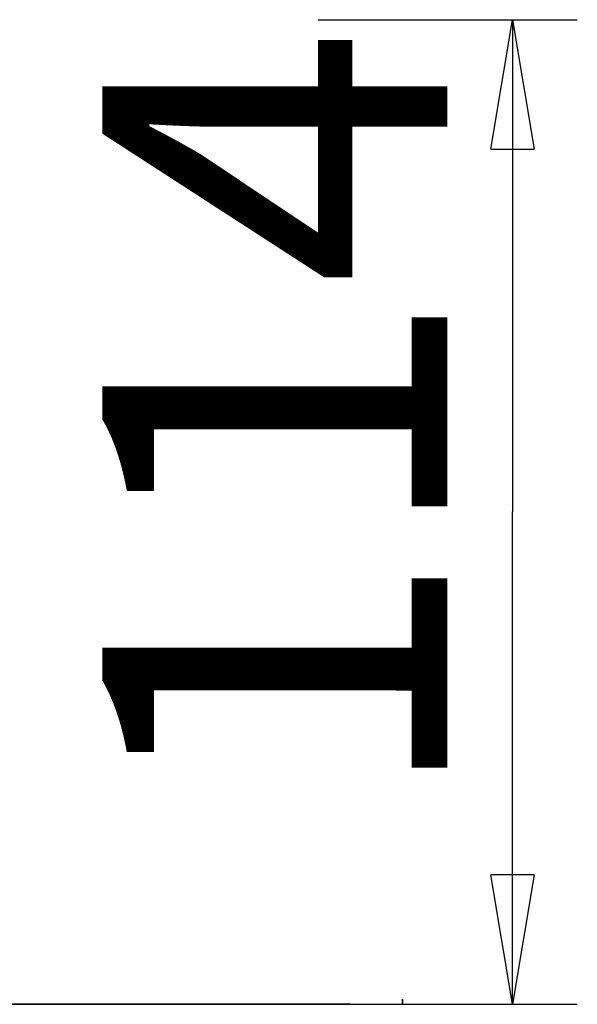
# Model space of a CAD drawing. Units: inches. Extents: x 98.6 to 111.5, y 134.1 to 162.5.
# Drawn here: x 105 to 111.5, y 151.1 to 162.5 of the extents above; entities that cross this region are included whole.
import ezdxf

# ---------------------------------------------------------------- set-up
doc = ezdxf.new("R2010")
doc.units = ezdxf.units.IN
doc.header["$MEASUREMENT"] = 0
doc.layers.add('Ebene 1', color=7, linetype='Continuous')

# ---------------------------------------------------------------- blocks, each defined once
blk = doc.blocks.new('block 2')
at = {"layer": 'Ebene 1', "color": 179, "lineweight": 25, "true_color": 0x1c1c1b}
for points in [[(108.474, 162.496), (111.474, 162.496)], [(110.474, 160.996), (110.724, 162.496)], [(110.724, 162.496), (110.724, 156.793)], [(110.724, 162.496), (110.974, 160.996)], [(110.724, 162.496), (110.724, 160.996)], [(110.474, 160.996), (110.974, 160.996)], [(110.724, 151.09), (110.724, 156.793)], [(110.724, 151.09), (110.474, 152.59)], [(110.974, 152.59), (110.474, 152.59)], [(110.974, 152.59), (110.724, 151.09)], [(110.724, 151.09), (110.724, 152.59)], [(108.474, 151.09), (111.474, 151.09)]]:
    blk.add_lwpolyline(points, dxfattribs=at)
at = {"layer": 'Ebene 1', "color": 179, "lineweight": 35, "true_color": 0x1c1c1b}
for points in [[(109.451, 151.09), (109.451, 151.15)], [(98.596, 151.09), (108.85, 151.09)]]:
    blk.add_lwpolyline(points, dxfattribs=at)
at = {"layer": 'Ebene 1', "color": 179, "true_color": 0x1c1c1b, "insert": (109.969, 153.351), "char_height": 3.99623, "attachment_point": 7, "rotation": 89.9942}
blk.add_mtext('\\fGeometric706BTCondensedB|b1|i0|c0|p34;\\W1;114', dxfattribs=at)

msp = doc.modelspace()

# ---------------------------------------------------------------- block references
at = {"layer": 'Ebene 1'}
msp.add_blockref('block 2', (0, 0), dxfattribs=at)

doc.saveas('drawing.dxf')
